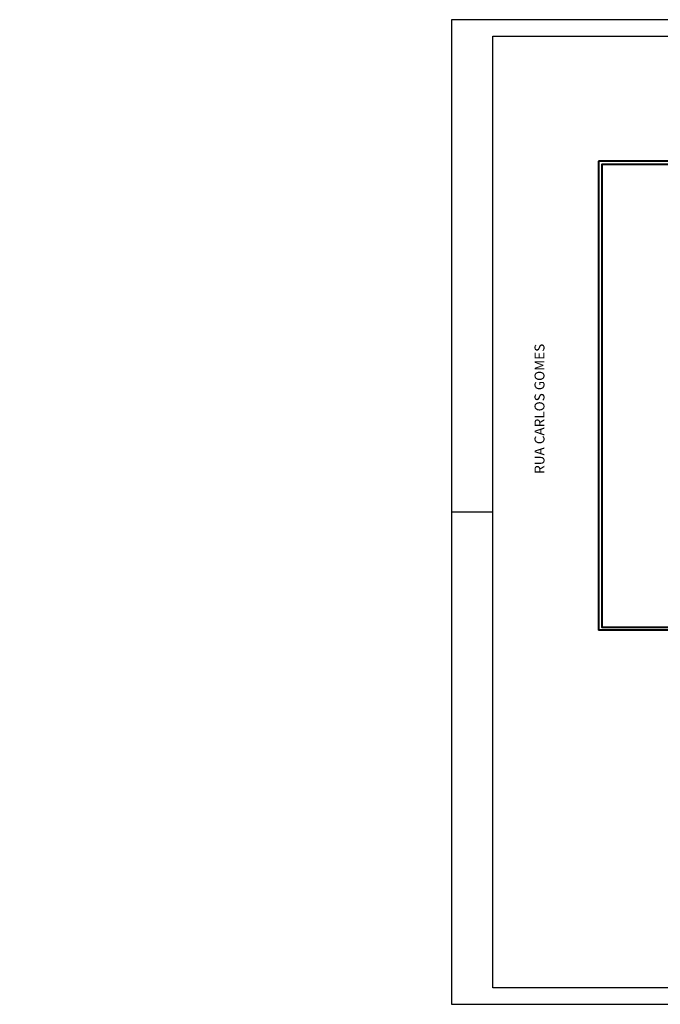
# Model space of a CAD drawing. Units: millimetres. Extents: x 352 to 791, y 45 to 224.
# Drawn here: x 352 to 381, y 179 to 224 of the extents above; entities that cross this region are included whole.
import ezdxf

# ---------------------------------------------------------------- set-up
doc = ezdxf.new("R2010")
doc.units = ezdxf.units.MM
doc.layers.add('ARQ-alven-cortada', color=2, linetype='Continuous', lineweight=40)
doc.layers.add('ARQ-fino', color=252, linetype='Continuous', lineweight=0)
for name, color, linetype in [('ARQ-HACHURA', 8, 'Continuous'), ('Janelas', 5, 'Continuous'), ('PAREDE', 7, 'Continuous'), ('TX-2', 7, 'Continuous')]:
    doc.layers.add(name, color=color, linetype=linetype)
doc.styles.add('ROMANS', font='ROMANS.SHX')
pattern_1 = [(45, (-310.3725, 11.3058), (-2.245064, 2.245064), [])]

msp = doc.modelspace()

# ---------------------------------------------------------------- hatches: boundary and pattern name
at = {"layer": 'ARQ-HACHURA'}
h = msp.add_hatch(dxfattribs=at)
h.set_pattern_fill('ANSI31', color=256)
h.set_pattern_definition(pattern_1)
h.paths.add_polyline_path([(352.858, 201.503), (352.458, 201.503), (352.458, 200.403), (352.858, 200.403)])
h = msp.add_hatch(dxfattribs=at)
h.set_pattern_fill('ANSI31', color=256)
h.set_pattern_definition(pattern_1)
h.paths.add_polyline_path([(357.09, 201.303), (356.79, 201.303), (356.79, 200.403), (357.09, 200.403)])

# ---------------------------------------------------------------- linework, layer by layer
at = {"layer": 'ARQ-alven-cortada'}
for p, q in [((378.656, 217.499), (378.656, 196.269)), ((416.716, 217.499), (378.656, 217.499)), ((378.806, 217.349), (378.806, 196.419)), ((385.646, 217.349), (378.806, 217.349)), ((404.126, 196.269), (378.656, 196.269)), ((378.806, 196.419), (385.646, 196.419))]:
    msp.add_line(p, q, dxfattribs=at)
at = {"layer": 'ARQ-fino'}
for p, q in [((378.671, 217.484), (378.671, 196.284)), ((416.701, 217.484), (378.671, 217.484)), ((378.791, 217.364), (378.791, 196.404)), ((385.646, 217.364), (378.791, 217.364)), ((404.126, 196.284), (378.671, 196.284)), ((378.791, 196.404), (385.661, 196.404))]:
    msp.add_line(p, q, dxfattribs=at)
at = {"layer": 'Janelas', "color": 7, "ltscale": 0.05}
msp.add_lwpolyline([(373.873, 180.098), (373.873, 223.148), (434.248, 223.148), (434.248, 180.098), (373.873, 180.098)], dxfattribs=at)
at = {"layer": 'PAREDE', "ltscale": 0.1}
msp.add_line((371.998, 201.623), (373.873, 201.623), dxfattribs=at)
at = {"layer": 'PAREDE', "color": 8, "ltscale": 0.1}
msp.add_lwpolyline([(371.998, 223.898), (371.998, 179.348), (434.998, 179.348), (434.998, 223.898), (371.998, 223.898)], dxfattribs=at)

# ---------------------------------------------------------------- texts
at = {"layer": 'TX-2', "color": 8, "style": 'ROMANS'}
msp.add_text('RUA CARLOS GOMES', height=0.44944, rotation=90, dxfattribs=at).set_placement((376.213, 203.348))

doc.saveas('drawing.dxf')
